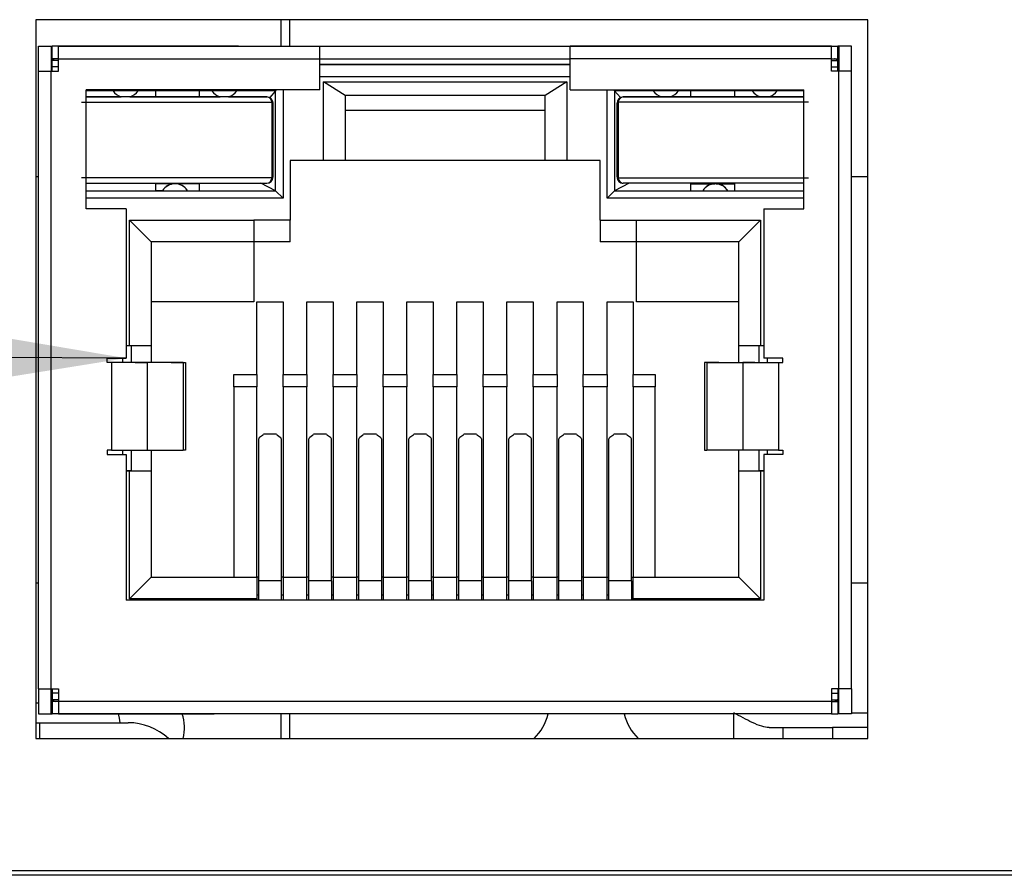
# Model space of a CAD drawing. Units: inches. Extents: x 0.4 to 16.6, y 0.2 to 10.8.
# Drawn here: x 3.4 to 3.7, y 1.9 to 2.1 of the extents above; entities that cross this region are included whole.
import ezdxf

# ---------------------------------------------------------------- set-up
doc = ezdxf.new("R2010")
doc.units = ezdxf.units.IN
doc.header["$MEASUREMENT"] = 0
doc.dimstyles.new('SLDDIMSTYLE1', dxfattribs={"dimtxt": 0.18, "dimasz": 0.13, "dimexe": 0, "dimexo": 0.0625, "dimgap": 0, "dimtad": 0, "dimtih": 1, "dimtoh": 1, "dimdec": 0, "dimrnd": 1e-09, "dimzin": 0, "dimdsep": 46, "dimtxsty": 'Standard', "dimsah": 1, "dimcen": 0.09, "dimadec": 0, "dimazin": 0, "dimtfac": 0.13, "dimtdec": 0, "dimtofl": 0, "dimtmove": 0, "dimatfit": 3, "dimfxl": 0, "dimfrac": 2, "dimtolj": 1, "dimtzin": 0, "dimarcsym": 0})

msp = doc.modelspace()

# ---------------------------------------------------------------- linework, layer by layer
at = {"color": 7, "linetype": 'Continuous', "lineweight": 25}
for p, q in [((3.621210039691304, 2.141899217538372), (3.399425262788416, 2.141899217538372)), ((3.399425262788416, 2.141899217538372), (3.399425262788416, 1.950298167669606)), ((3.46485496088739, 2.134838863343446), (3.46485496088739, 2.141899217538361)), ((3.467124748148833, 2.134838863343446), (3.467124748148833, 2.141899217538361)), ((3.621210039691304, 1.950298167669606), (3.621210039691304, 2.141899217538372)), ((3.400182089513753, 2.134838846181589), (3.403515422847087, 2.134838846181585)), ((3.400182089513756, 2.128172179514923), (3.400182089513753, 2.134838846181589)), ((3.403515422847087, 2.134838853963902), (3.40384875618042, 2.134838853992794)), ((3.403515422847087, 2.134838846181585), (3.403515422847089, 2.128172179514919)), ((3.450555988219917, 2.134838857425536), (3.40384875618042, 2.134838853377263)), ((3.405539759241425, 2.134838846181585), (3.40384875618042, 2.134838846181585)), ((3.40384875618042, 2.131505512848252), (3.40384875618042, 2.134838846181585)), ((3.448515422847086, 2.134838863343457), (3.405539759241425, 2.134838863343453)), ((3.405539759241424, 2.131505512379869), (3.405539759241425, 2.134838846004612)), ((3.405539759241425, 2.134838846004612), (3.475182089513754, 2.134838846004617)), ((3.416848756180419, 2.134838859992252), (3.440947064040633, 2.134838859992256)), ((3.453515422847087, 2.134838858046365), (3.450555988219917, 2.134838857425536)), ((3.453515422847087, 2.134838863343457), (3.563515422847087, 2.134838863343458)), ((3.475182089513755, 2.131505512379874), (3.475182089513754, 2.134838846004617)), ((3.475182089513754, 2.134838846033756), (3.54184875618042, 2.134838846033756)), ((3.541848756180422, 2.131505512379875), (3.54184875618042, 2.134838846004617)), ((3.611491086452749, 2.134838846004618), (3.54184875618042, 2.134838846004617)), ((3.563515422847087, 2.134838858046366), (3.566474857474257, 2.134838857425541)), ((3.566474857474257, 2.134838857425541), (3.613182089513754, 2.134838853377269)), ((3.568515422847088, 2.134838863343458), (3.611491086452753, 2.134838863343458)), ((3.600182089513755, 2.134838858243797), (3.576083781653541, 2.1348388582438)), ((3.611491086452751, 2.131505512379876), (3.611491086452749, 2.134838846004618)), ((3.611491086452749, 2.134838846181587), (3.613182089513754, 2.134838846181587)), ((3.613515422847088, 2.134838853963904), (3.613182089513753, 2.134838853992795)), ((3.613182089513756, 2.131505512848253), (3.613182089513754, 2.134838846181587)), ((3.61684875618042, 2.134838846181587), (3.613515422847087, 2.134838846181587)), ((3.613515422847087, 2.134838846181587), (3.613515422847088, 2.128172179514921)), ((3.616848756180422, 2.128172179514924), (3.61684875618042, 2.134838846181587)), ((3.403515422847085, 2.131505520630569), (3.40384875618042, 2.13150552065946)), ((3.40384875618042, 2.13150552004393), (3.403848756180422, 2.130947993969069)), ((3.405539759241424, 2.131505512848252), (3.40384875618042, 2.131505512848252)), ((3.403848756180422, 2.130947993969069), (3.403929558766508, 2.131055454680837)), ((3.403848756180422, 2.129300935017676), (3.403848756180422, 2.130947993969069)), ((3.405539759241425, 2.131055454820399), (3.403929558766508, 2.131055454680837)), ((3.405539759241424, 2.13150552003613), (3.404731583629429, 2.131505519966083)), ((3.405539759241424, 2.131505512379869), (3.475182089513755, 2.131505512379874)), ((3.405539759241426, 2.128172179046535), (3.405539759241424, 2.131505512379869)), ((3.475182089513755, 2.131505512700422), (3.541848756180422, 2.131505512700425)), ((3.475182089513755, 2.123172179046539), (3.475182089513755, 2.131505512379874)), ((3.611491086452751, 2.131505512379876), (3.541848756180422, 2.131505512379875)), ((3.541848756180422, 2.12317217904654), (3.541848756180422, 2.131505512379875)), ((3.611491086452752, 2.131505520036131), (3.612299262064742, 2.131505519966085)), ((3.611491086452751, 2.131505512848253), (3.613182089513756, 2.131505512848253)), ((3.611491086452751, 2.12817217904654), (3.611491086452751, 2.131505512379876)), ((3.611491086452752, 2.131055454820404), (3.613101286927667, 2.131055454680843)), ((3.613182089513752, 2.130947993969075), (3.613101286927667, 2.131055454680843)), ((3.613515422847086, 2.13150552063057), (3.613182089513752, 2.131505520659461)), ((3.613182089513752, 2.131505520043936), (3.613182089513752, 2.130947993969075)), ((3.613182089513756, 2.129300935017682), (3.613182089513752, 2.130947993969075)), ((3.403848756180422, 2.128172179337945), (3.403848756180422, 2.129300935017676)), ((3.405539759241426, 2.129300935164241), (3.403848756180422, 2.129300935017676)), ((3.541848756180424, 2.129996343512711), (3.475182089513757, 2.12999634351271)), ((3.475182089513755, 2.129996328126312), (3.484875002899582, 2.129996328126312)), ((3.475182089513755, 2.129996326610983), (3.541848756180422, 2.129996326610985)), ((3.541848756180423, 2.129996331856348), (3.532208336232916, 2.12999633185635)), ((3.611491086452752, 2.129300935164247), (3.613182089513756, 2.129300935017682)), ((3.613182089513756, 2.128172179337951), (3.613182089513756, 2.129300935017682)), ((3.400182089513756, 2.12817217933795), (3.403515422847089, 2.128172179046535)), ((3.400182089513756, 2.12817217933795), (3.403515422847089, 2.128172179337946)), ((3.400182089513755, 1.963505512671283), (3.400182089513756, 2.12817217933795)), ((3.403515422847089, 1.96350551237987), (3.403515422847089, 2.128172179046535)), ((3.403515422847089, 2.128172179046535), (3.405539759241426, 2.128172179046535)), ((3.541848756180422, 2.126662992986244), (3.475182089513755, 2.126662992986244)), ((3.613515422847089, 2.12817217904654), (3.611491086452751, 2.12817217904654)), ((3.613515422847088, 1.963505512379876), (3.613515422847089, 2.12817217904654)), ((3.616848756180422, 2.128172179337951), (3.613515422847089, 2.12817217904654)), ((3.616848756180422, 2.128172179337951), (3.613515422847089, 2.128172179337951)), ((3.616848756180422, 1.963505512671285), (3.616848756180422, 2.128172179337951)), ((3.475182089513755, 2.123172179046539), (3.412842989167734, 2.123172179046539)), ((3.412842989167733, 2.091505512379872), (3.412842989167734, 2.123172179046539)), ((3.463569572046251, 2.123172179046539), (3.463375002899582, 2.122977609916879)), ((3.465375002899582, 2.123172179337948), (3.465375002899581, 2.094310943075369)), ((3.476101500207686, 2.125302695328904), (3.540981838924812, 2.125302695328904)), ((3.476101500207684, 2.104329659652906), (3.476101500207686, 2.125302695328904)), ((3.481875002899582, 2.121662993860471), (3.476101500207686, 2.125302695328904)), ((3.540981838924812, 2.125302695328904), (3.535208336232916, 2.121662993860471)), ((3.540981838924812, 2.125302695328904), (3.54098183892481, 2.104329659652906)), ((3.541848756180422, 2.12317217904654), (3.604187856526444, 2.123172179046541)), ((3.551708336232914, 2.094310943075369), (3.551708336232916, 2.123172179337949)), ((3.553513767086246, 2.12317217904654), (3.553708336232916, 2.12297760991688)), ((3.604187856526443, 2.091505512379874), (3.604187856526444, 2.123172179046541)), ((3.463375002899582, 2.122977609916879), (3.412842989167734, 2.122977609916878)), ((3.413041669566249, 2.121310949952623), (3.412842989167733, 2.121299065409689)), ((3.413041669566249, 2.121310943396554), (3.412842989167732, 2.121299058853618)), ((3.413041669566249, 2.121310943396554), (3.412842989167733, 2.121293729234914)), ((3.413041669566249, 2.121310949952623), (3.422240155426184, 2.121310949952624)), ((3.424509850372981, 2.121310949952624), (3.448573488759517, 2.121310949952624)), ((3.431375002899582, 2.122977616764997), (3.431375002899582, 2.121310949952624)), ((3.44304166956625, 2.121310949952624), (3.44304166956625, 2.122977616764997)), ((3.450843183706314, 2.121310949952619), (3.461041669566249, 2.121310949952624)), ((3.463375002899582, 2.122977616764993), (3.4618096897441, 2.12112344615197)), ((3.463375002899581, 2.096310943250216), (3.463375002899582, 2.122977609916879)), ((3.535208336232916, 2.121662993860471), (3.481875002899582, 2.121662993860471)), ((3.481875002899582, 2.121662993860471), (3.481875002899581, 2.104329660527136)), ((3.535208336232914, 2.104329660527136), (3.535208336232916, 2.121662993860471)), ((3.555273649388398, 2.121123446151971), (3.553708336232916, 2.122977616764993)), ((3.553708336232916, 2.12297760991688), (3.553708336232914, 2.096310943250217)), ((3.604187856526444, 2.12297760991688), (3.553708336232916, 2.12297760991688)), ((3.566240155426184, 2.121310949952625), (3.556041669566249, 2.121310949952624)), ((3.592573488759517, 2.121310949952621), (3.568509850372981, 2.121310949952625)), ((3.574041669566249, 2.121310949952624), (3.574041669566249, 2.122977616764998)), ((3.585708336232916, 2.122977616764998), (3.585708336232916, 2.121310949952622)), ((3.604041669566249, 2.121310949952625), (3.594843183706314, 2.121310949952625)), ((3.604041669566249, 2.121310949952625), (3.604187856526443, 2.121304526385762)), ((3.604041669566249, 2.121310943396555), (3.604187856526442, 2.121304519829692)), ((3.604041669566249, 2.121310943396555), (3.604187856526443, 2.121301646080006)), ((3.535208336232916, 2.117662999128698), (3.481875002899582, 2.117662999128697)), ((3.476101500207684, 2.104329659652906), (3.467208336232914, 2.104329659652906)), ((3.467208336232914, 2.104329659652906), (3.467208336232914, 2.088436495678138)), ((3.481875002899581, 2.104329660527136), (3.476101500207684, 2.104329659652906)), ((3.535208336232914, 2.104329672329207), (3.481875002899581, 2.104329672329206)), ((3.54098183892481, 2.104329659652906), (3.535208336232914, 2.104329660527136)), ((3.549875002899581, 2.104329659652906), (3.54098183892481, 2.104329659652906)), ((3.549875002899581, 2.088436495678139), (3.549875002899581, 2.104329659652906)), ((3.400182089513754, 2.099996332002054), (3.399425262788417, 2.099996332002054)), ((3.621210039691304, 2.099996333459099), (3.616848756180422, 2.099996333459099)), ((3.412842989167732, 2.098328157534988), (3.413041669566247, 2.098310943396552)), ((3.412842989167733, 2.098322827939486), (3.413041669566247, 2.098310943396552)), ((3.43365069866488, 2.098163000220818), (3.431375002899581, 2.098163002367791)), ((3.431375002899581, 2.098163000009201), (3.431375002899581, 2.096310950098331)), ((3.436305989692761, 2.098163000009201), (3.431375002899581, 2.098163000009201)), ((3.436305989692761, 2.098163000009201), (3.43365069866488, 2.098163000220818)), ((3.443041669566247, 2.098163000009201), (3.436652521710481, 2.098163000009201)), ((3.439316786573322, 2.098163000232436), (3.436652521710481, 2.098163000009201)), ((3.440561441069236, 2.098163002794443), (3.439316786573322, 2.098163000232436)), ((3.443041669566247, 2.098163002794443), (3.440561441069236, 2.098163002794443)), ((3.443041669566247, 2.096310950098331), (3.443041669566247, 2.098163000009201)), ((3.463375002899581, 2.096310950098327), (3.459456357649097, 2.09831094326335)), ((3.557626981483399, 2.098310943263351), (3.553708336232914, 2.096310950098327)), ((3.576521898063258, 2.098163002794444), (3.574041669566248, 2.098163002794444)), ((3.574041669566248, 2.096310950098331), (3.574041669566248, 2.098163000009202)), ((3.574041669566248, 2.098163000009202), (3.580430817422014, 2.098163000009202)), ((3.577766552559173, 2.098163000232437), (3.576521898063258, 2.098163002794444)), ((3.577766552559173, 2.098163000232437), (3.580430817422014, 2.098163000009202)), ((3.580777349439734, 2.098163000009202), (3.585708336232914, 2.098163000009202)), ((3.580777349439734, 2.098163000009202), (3.583432640467614, 2.098163000220819)), ((3.583432640467614, 2.098163000220819), (3.585708336232914, 2.098163002367797)), ((3.585708336232914, 2.098163000009202), (3.585708336232914, 2.096310950098331)), ((3.604187856526442, 2.09832024069603), (3.604041669566247, 2.098310943396553)), ((3.604187856526443, 2.098317366963416), (3.604041669566247, 2.098310943396553)), ((3.412842989167733, 2.096310950098327), (3.431375002899581, 2.096310950098331)), ((3.412842989167733, 2.096310943250215), (3.463375002899581, 2.096310943250216)), ((3.465375002899581, 2.094310943075369), (3.412842989167733, 2.094310943075369)), ((3.433208336232914, 2.096310950098331), (3.431375002899581, 2.096310950098331)), ((3.439708336243994, 2.096310950098331), (3.443041669566247, 2.096310950098331)), ((3.443041669566247, 2.096310950098331), (3.463375002899581, 2.096310950098327)), ((3.463375002899581, 2.096310943250216), (3.465375002899581, 2.094310943075369)), ((3.553708336232914, 2.096310943250217), (3.551708336232914, 2.094310943075369)), ((3.604187856526442, 2.09431094307537), (3.551708336232914, 2.094310943075369)), ((3.553708336232914, 2.096310950098327), (3.574041669566248, 2.096310950098331)), ((3.553708336232914, 2.096310943250217), (3.604187856526443, 2.096310943250217)), ((3.574041669566248, 2.096310950098331), (3.577208336232914, 2.096310950098331)), ((3.583654958761934, 2.096310950098331), (3.585708336232914, 2.096310950098331)), ((3.585708336232914, 2.096310950098331), (3.604187856526443, 2.096310950098332)), ((3.423515422847088, 2.091505512379872), (3.412842989167733, 2.091505512379872)), ((3.423515422847088, 2.091505512379872), (3.423515422847088, 2.051672179046541)), ((3.593515422847087, 2.091505512379874), (3.604187856526443, 2.091505512379874)), ((3.593515422847087, 2.091505512379874), (3.593515422847088, 2.051672179046538)), ((3.424434833541018, 2.088436495678137), (3.457541669566248, 2.088436495678138)), ((3.424434833541019, 2.054996326319573), (3.424434833541018, 2.088436495678137)), ((3.430208336232916, 2.082662993860469), (3.424434833541018, 2.088436495678137)), ((3.467208336232914, 2.088436495678138), (3.457541669566248, 2.088436495678138)), ((3.457541669566248, 2.088436495678138), (3.45754166956625, 2.082662993860469)), ((3.467208336232916, 2.082663002602743), (3.467208336232914, 2.088436505294639)), ((3.549875002899581, 2.088436505294635), (3.549875002899583, 2.082663002602743)), ((3.549875002899581, 2.088436495678139), (3.559541669566248, 2.088436495678139)), ((3.559541669566248, 2.088436495678139), (3.592648505591477, 2.088436495678139)), ((3.559541669566249, 2.08266299386047), (3.559541669566248, 2.088436495678139)), ((3.592648505591477, 2.088436495678139), (3.586875002899582, 2.08266299386047)), ((3.592648505591477, 2.088436495678139), (3.592648505591477, 2.054996326319574)), ((3.430208336232916, 2.082662993860469), (3.430208336232914, 2.054996327193802)), ((3.45754166956625, 2.082662993860469), (3.430208336232916, 2.082662993860469)), ((3.467208336232916, 2.082663002602743), (3.45754166956625, 2.082663002602743)), ((3.45754166956625, 2.082663002602743), (3.45754166956625, 2.066663002602743)), ((3.559541669566249, 2.082663002602743), (3.549875002899583, 2.082663002602743)), ((3.559541669566249, 2.066663002602743), (3.559541669566249, 2.082663002602743)), ((3.586875002899582, 2.08266299386047), (3.559541669566249, 2.08266299386047)), ((3.586875002899581, 2.054996327193807), (3.586875002899582, 2.08266299386047)), ((3.45754166956625, 2.066663002602743), (3.430208336232916, 2.066663002602742)), ((3.458375002899583, 2.066663005662534), (3.465375002899583, 2.066663005662538)), ((3.458375002899581, 2.047329672329205), (3.458375002899583, 2.066663005662534)), ((3.465375002899583, 2.066663005662538), (3.465375002899581, 2.047329672329205)), ((3.471708336232916, 2.066663005662538), (3.478708336232916, 2.066663005662538)), ((3.471708336232914, 2.047329672329205), (3.471708336232916, 2.066663005662538)), ((3.478708336232916, 2.066663005662538), (3.478708336232915, 2.047329672329205)), ((3.48504166956625, 2.066663005662538), (3.49204166956625, 2.066663005662538)), ((3.485041669566248, 2.047329672329205), (3.48504166956625, 2.066663005662538)), ((3.49204166956625, 2.066663005662538), (3.492041669566248, 2.047329672329205)), ((3.498375002899583, 2.066663005662534), (3.505375002899583, 2.066663005662534)), ((3.498375002899581, 2.047329672329205), (3.498375002899583, 2.066663005662534)), ((3.505375002899583, 2.066663005662534), (3.505375002899581, 2.047329672329205)), ((3.511708336232916, 2.066663005662539), (3.518708336232916, 2.066663005662539)), ((3.511708336232914, 2.047329672329205), (3.511708336232916, 2.066663005662539)), ((3.518708336232916, 2.066663005662539), (3.518708336232915, 2.047329672329206)), ((3.525041669566249, 2.066663005662539), (3.53204166956625, 2.066663005662539)), ((3.525041669566248, 2.047329672329206), (3.525041669566249, 2.066663005662539)), ((3.53204166956625, 2.066663005662539), (3.532041669566248, 2.047329672329206)), ((3.538375002899583, 2.066663005662539), (3.545375002899583, 2.066663005662535)), ((3.538375002899581, 2.047329672329206), (3.538375002899583, 2.066663005662539)), ((3.545375002899583, 2.066663005662535), (3.545375002899581, 2.047329672329206)), ((3.551708336232916, 2.066663005662535), (3.558708336232916, 2.066663005662539)), ((3.551708336232915, 2.047329672329206), (3.551708336232916, 2.066663005662535)), ((3.558708336232916, 2.066663005662539), (3.558708336232915, 2.047329672329206)), ((3.586875002899583, 2.066663002602743), (3.559541669566249, 2.066663002602743)), ((3.424434833541019, 2.054996326319573), (3.423515422847088, 2.054996326319573)), ((3.430208336232914, 2.054996327193802), (3.424434833541019, 2.054996326319573)), ((3.424875002899581, 2.054996327022125), (3.424875002899583, 2.050505512901824)), ((3.430208336232914, 2.054996335644666), (3.430208336232914, 2.050505517388104)), ((3.586875002899581, 2.050505517384793), (3.586875002899581, 2.054996335644672)), ((3.592648505591477, 2.054996326319574), (3.586875002899581, 2.054996327193807)), ((3.592208336232915, 2.050505512895762), (3.592208336232915, 2.054996327022127)), ((3.593515422847088, 2.054996326319574), (3.592648505591477, 2.054996326319574)), ((3.418449668964687, 2.051672179046537), (3.423515422847088, 2.051672179046541)), ((3.418449668964687, 2.05050551237987), (3.418449668964687, 2.051672179046537)), ((3.419616335631354, 2.050505512379874), (3.418449668964687, 2.05050551237987)), ((3.429099555697956, 2.050505512997967), (3.419616335631354, 2.050505512379874)), ((3.425904943102576, 2.050505513081159), (3.419616335631354, 2.050505512671279)), ((3.419616335631354, 2.050505512379874), (3.419616335631356, 2.027172179046539)), ((3.422681736710667, 2.050505512737725), (3.422681736710667, 2.05167217904654)), ((3.435529900264269, 2.050505515905923), (3.425904943102576, 2.050505513081159)), ((3.425904943102576, 2.050505513081159), (3.429099555697956, 2.050505512997967)), ((3.43872451285965, 2.050505515822735), (3.429099555697956, 2.050505512997967)), ((3.429099555697956, 2.050505512997967), (3.429099555697958, 2.027172179664631)), ((3.435529900264269, 2.050505515905923), (3.43872451285965, 2.050505515822735)), ((3.43872451285965, 2.050505515822735), (3.438724512859656, 2.027172182489399)), ((3.43872451285965, 2.050505515822735), (3.439348756180421, 2.0505055161971)), ((3.439348756180421, 2.0505055161971), (3.439348756180423, 2.027172182863764)), ((3.577682089513754, 2.050505516197101), (3.577682089513754, 2.027172182863766)), ((3.578306332834526, 2.050505515822735), (3.577682089513754, 2.050505516197097)), ((3.578306332834526, 2.050505515822735), (3.578306332834523, 2.0271721824894)), ((3.578306332834526, 2.050505515822735), (3.587931289996219, 2.050505512997968)), ((3.581500945429907, 2.050505515905924), (3.578306332834526, 2.050505515822735)), ((3.581500945429907, 2.050505515905924), (3.5911259025916, 2.050505513081156)), ((3.587931289996219, 2.050505512997968), (3.587931289996221, 2.027172179664633)), ((3.587931289996219, 2.050505512997968), (3.597414510062821, 2.050505512379872)), ((3.5911259025916, 2.050505513081156), (3.587931289996219, 2.050505512997968)), ((3.5911259025916, 2.050505513081156), (3.597414510062821, 2.050505512671281)), ((3.598581176729488, 2.051672179046538), (3.593515422847088, 2.051672179046538)), ((3.59440160242183, 2.051672179046538), (3.594401602421831, 2.050505512735328)), ((3.597414510062821, 2.050505512379872), (3.597414510062824, 2.02717217904654)), ((3.597414510062821, 2.050505512379872), (3.598581176729488, 2.050505512379872)), ((3.598581176729488, 2.050505512379872), (3.598581176729488, 2.051672179046538)), ((3.452213683826497, 2.047329671163568), (3.458375002899581, 2.047329671163569)), ((3.452213683826497, 2.043996337538824), (3.452213683826497, 2.047329671163568)), ((3.458375002899581, 2.047329671163569), (3.458375002899581, 2.043996337538824)), ((3.465375002899581, 2.047329671163569), (3.471708336232914, 2.047329671163569)), ((3.465375002899581, 2.043996337538824), (3.465375002899581, 2.047329671163569)), ((3.471708336232914, 2.047329671163569), (3.471708336232914, 2.043996337538824)), ((3.478708336232915, 2.047329671163569), (3.485041669566248, 2.047329671163573)), ((3.478708336232915, 2.043996337538825), (3.478708336232915, 2.047329671163569)), ((3.485041669566248, 2.047329671163573), (3.485041669566248, 2.043996337538828)), ((3.492041669566248, 2.047329671163573), (3.498375002899581, 2.047329671163569)), ((3.492041669566248, 2.043996337538828), (3.492041669566248, 2.047329671163573)), ((3.498375002899581, 2.047329671163569), (3.498375002899581, 2.043996337538824)), ((3.505375002899581, 2.047329671163569), (3.511708336232914, 2.047329671163569)), ((3.505375002899581, 2.043996337538824), (3.505375002899581, 2.047329671163569)), ((3.511708336232914, 2.047329671163569), (3.511708336232914, 2.043996337538824)), ((3.518708336232915, 2.047329671163569), (3.525041669566248, 2.047329671163569)), ((3.518708336232915, 2.043996337538824), (3.518708336232915, 2.047329671163569)), ((3.525041669566248, 2.047329671163569), (3.525041669566248, 2.043996337538824)), ((3.532041669566248, 2.047329671163573), (3.538375002899581, 2.047329671163573)), ((3.532041669566248, 2.043996337538828), (3.532041669566248, 2.047329671163573)), ((3.538375002899581, 2.047329671163573), (3.538375002899581, 2.043996337538829)), ((3.545375002899581, 2.047329671163569), (3.551708336232915, 2.04732967116357)), ((3.545375002899581, 2.043996337538824), (3.545375002899581, 2.047329671163569)), ((3.551708336232915, 2.04732967116357), (3.551708336232915, 2.043996337538824)), ((3.558708336232915, 2.04732967116357), (3.564547017159831, 2.04732967116357)), ((3.558708336232915, 2.043996337538824), (3.558708336232915, 2.04732967116357)), ((3.564547017159831, 2.04732967116357), (3.564547017159831, 2.043996337538824)), ((3.458375002899581, 2.043996337538824), (3.452213683826497, 2.043996337538824)), ((3.452213683826497, 2.043996337538824), (3.452213683826498, 1.993329670872156)), ((3.458375002899582, 1.993329670872159), (3.458375002899581, 2.043996337538824)), ((3.471708336232914, 2.043996337538824), (3.465375002899581, 2.043996337538824)), ((3.465375002899581, 2.043996337538824), (3.465375002899581, 1.993329670872159)), ((3.471708336232914, 1.99332967087216), (3.471708336232914, 2.043996337538824)), ((3.485041669566248, 2.043996337538828), (3.478708336232915, 2.043996337538825)), ((3.478708336232915, 2.043996337538825), (3.478708336232915, 1.99332967087216)), ((3.485041669566249, 1.99332967087216), (3.485041669566248, 2.043996337538828)), ((3.498375002899581, 2.043996337538824), (3.492041669566248, 2.043996337538828)), ((3.492041669566248, 2.043996337538828), (3.492041669566248, 1.99332967087216)), ((3.498375002899581, 1.993329670872156), (3.498375002899581, 2.043996337538824)), ((3.511708336232914, 2.043996337538824), (3.505375002899581, 2.043996337538824)), ((3.505375002899581, 2.043996337538824), (3.505375002899581, 1.99332967087216)), ((3.511708336232915, 1.99332967087216), (3.511708336232914, 2.043996337538824)), ((3.525041669566248, 2.043996337538824), (3.518708336232915, 2.043996337538824)), ((3.518708336232915, 2.043996337538824), (3.518708336232915, 1.99332967087216)), ((3.525041669566248, 1.99332967087216), (3.525041669566248, 2.043996337538824)), ((3.538375002899581, 2.043996337538829), (3.532041669566248, 2.043996337538828)), ((3.532041669566248, 2.043996337538828), (3.532041669566248, 1.99332967087216)), ((3.538375002899581, 1.99332967087216), (3.538375002899581, 2.043996337538829)), ((3.551708336232915, 2.043996337538824), (3.545375002899581, 2.043996337538824)), ((3.545375002899581, 2.043996337538824), (3.545375002899582, 1.993329670872156)), ((3.551708336232915, 1.99332967087216), (3.551708336232915, 2.043996337538824)), ((3.564547017159831, 2.043996337538824), (3.558708336232915, 2.043996337538824)), ((3.558708336232915, 2.043996337538824), (3.558708336232915, 1.99332967087216)), ((3.564547017159831, 1.99332967087216), (3.564547017159831, 2.043996337538824)), ((3.463581039644988, 2.031451443336552), (3.460168966154178, 2.031451443336552)), ((3.476914363600515, 2.031451443336552), (3.473502308865318, 2.031451443336552)), ((3.490247706311655, 2.031451443336552), (3.486835632820845, 2.031451443336552)), ((3.503581030267182, 2.031451443336552), (3.500168975531984, 2.031451443336552)), ((3.516914372978321, 2.031451443336552), (3.513502299487512, 2.031451443336552)), ((3.530247696933849, 2.031451443336552), (3.526835642198651, 2.031451443336552)), ((3.543581039644988, 2.031451443336552), (3.540168966154178, 2.031451443336556)), ((3.556914363600515, 2.031451443336552), (3.553502308865318, 2.031451443336552)), ((3.458856630196169, 1.992292712154057), (3.458856630196173, 2.030151109161062)), ((3.45990523663407, 2.031066865374976), (3.45912035971628, 2.030535687122638)), ((3.464629646082884, 2.03053568712264), (3.463844769165095, 2.031066865374976)), ((3.464893375602992, 2.030151109161062), (3.464893375602989, 1.992292712154057)), ((3.472189954151701, 1.992292712154057), (3.472189954151705, 2.030151109161063)), ((3.473238560589602, 2.031066865374976), (3.472453683671813, 2.03053568712264)), ((3.477962970038413, 2.030535687122639), (3.477178093120624, 2.031066865374976)), ((3.478226699558517, 1.992292712154057), (3.478226699558521, 2.030151109161062)), ((3.485523296862835, 1.992292712154062), (3.485523296862839, 2.030151109161062)), ((3.486571903300737, 2.031066865374976), (3.485787026382947, 2.030535687122639)), ((3.49129631274955, 2.030535687122644), (3.490511435831761, 2.031066865374976)), ((3.491560042269659, 2.030151109161067), (3.491560042269656, 1.992292712154062)), ((3.498856620818367, 1.992292712154057), (3.498856620818371, 2.030151109161064)), ((3.499905227256269, 2.031066865374977), (3.49912035033848, 2.03053568712264)), ((3.50462963670508, 2.030535687122639), (3.50384475978729, 2.031066865374976)), ((3.504893366225184, 1.992292712154057), (3.504893366225188, 2.030151109161062)), ((3.512189963529502, 1.992292712154057), (3.512189963529506, 2.030151109161062)), ((3.513238569967403, 2.031066865374976), (3.512453693049613, 2.030535687122639)), ((3.517962979416216, 2.03053568712264), (3.517178102498428, 2.031066865374977)), ((3.518226708936325, 2.030151109161063), (3.518226708936322, 1.992292712154057)), ((3.525523287485034, 1.992292712154058), (3.525523287485038, 2.030151109161064)), ((3.526571893922934, 2.031066865374977), (3.525787017005146, 2.03053568712264)), ((3.531296303371747, 2.030535687122639), (3.530511426453957, 2.031066865374976)), ((3.531560032891851, 1.992292712154062), (3.531560032891854, 2.030151109161063)), ((3.538856630196169, 1.992292712154062), (3.538856630196172, 2.030151109161067)), ((3.53990523663407, 2.031066865374977), (3.53912035971628, 2.030535687122643)), ((3.544629646082883, 2.030535687122641), (3.543844769165095, 2.031066865374977)), ((3.544893375602992, 2.030151109161063), (3.544893375602988, 1.992292712154058)), ((3.5521899541517, 1.992292712154058), (3.552189954151705, 2.030151109161064)), ((3.553238560589601, 2.031066865374977), (3.552453683671813, 2.030535687122641)), ((3.557962970038413, 2.03053568712264), (3.557178093120624, 2.031066865374977)), ((3.558226699558518, 1.992292712154058), (3.558226699558521, 2.030151109161063)), ((3.419616335631356, 2.027172179046539), (3.418449668964689, 2.027172179046539)), ((3.418449668964689, 2.027172179046539), (3.418449668964689, 2.026005512379872)), ((3.418449668964689, 2.026005512379872), (3.42351542284709, 2.026005512379872)), ((3.419616335631356, 2.027172179046539), (3.429099555697958, 2.027172179664631)), ((3.422681736710668, 2.026005512671282), (3.422681736710667, 2.027172179089096)), ((3.42351542284709, 2.026005512379872), (3.42351542284709, 1.987172179046539)), ((3.424875002899583, 2.027172179178812), (3.424875002899583, 2.021662993688788)), ((3.429099555697958, 2.027172179664631), (3.438724512859656, 2.027172182489399)), ((3.430208336232916, 2.027172183896455), (3.430208336232917, 2.021663002311335)), ((3.439348756180423, 2.027172182863764), (3.438724512859656, 2.027172182489399)), ((3.577682089513757, 2.027172182863762), (3.578306332834523, 2.0271721824894)), ((3.587931289996221, 2.027172179664633), (3.578306332834523, 2.0271721824894)), ((3.586875002899583, 2.021663002311336), (3.586875002899583, 2.027172183902809)), ((3.597414510062824, 2.02717217904654), (3.587931289996221, 2.027172179664633)), ((3.592208336232917, 2.02166299368879), (3.592208336232915, 2.02717217917595)), ((3.59351542284709, 2.02600551237987), (3.59351542284709, 1.98717217904654)), ((3.59858117672949, 2.026005512379874), (3.59351542284709, 2.02600551237987)), ((3.594401602421831, 2.027172179087612), (3.594401602421831, 2.026005512671279)), ((3.597414510062824, 2.02717217904654), (3.59858117672949, 2.02717217904654)), ((3.59858117672949, 2.02717217904654), (3.59858117672949, 2.026005512379874)), ((3.424875002899583, 2.021662993688788), (3.423515422847088, 2.021662993453957)), ((3.42351542284709, 2.021662992986242), (3.42443483354102, 2.021662992986242)), ((3.42443483354102, 2.021662992986242), (3.430208336232917, 2.021662993860471)), ((3.424434833541021, 1.987556156961012), (3.42443483354102, 2.021662992986242)), ((3.424875002899583, 2.021663002311335), (3.430208336232917, 2.021663002311335)), ((3.430208336232917, 2.021662993860471), (3.430208336232914, 1.993329660527136)), ((3.586875002899583, 2.021663002311336), (3.592208336232917, 2.021663002311332)), ((3.586875002899581, 1.993329660527137), (3.586875002899583, 2.021662993860472)), ((3.586875002899583, 2.021662993860472), (3.592648505591479, 2.021662992986239)), ((3.593515422847088, 2.021662993457401), (3.592208336232917, 2.02166299368879)), ((3.592648505591479, 2.021662992986239), (3.592648505591479, 1.987556156961014)), ((3.592648505591479, 2.021662992986239), (3.59351542284709, 2.021662992986239)), ((3.430208336232914, 1.993329660527136), (3.424434833541021, 1.987556156961012)), ((3.430208336232914, 1.993329672329207), (3.452213683826498, 1.993329672329203)), ((3.430208336232914, 1.993329660527136), (3.458375002899582, 1.993329660527136)), ((3.452213683826498, 1.993329670872156), (3.458375002899582, 1.993329670872159)), ((3.458856630196169, 1.993329666938136), (3.458375002899582, 1.993329666938136)), ((3.458375002899582, 1.993329660527136), (3.458375002899583, 1.987556156961013)), ((3.464893375602989, 1.992292712154057), (3.458856630196169, 1.992292712154057)), ((3.458856630196173, 1.987172179337952), (3.458856630196169, 1.992292712154057)), ((3.465375002899581, 1.993329666938136), (3.464893375602989, 1.993329666938137)), ((3.464893375602989, 1.992292712154057), (3.464893375602992, 1.987172179337952)), ((3.465375002899581, 1.993329662275589), (3.471708336232914, 1.993329662275592)), ((3.465375002899581, 1.993329662275589), (3.465375002899582, 1.987172179337949)), ((3.472189954151701, 1.993329666938137), (3.471708336232914, 1.993329666938136)), ((3.471708336232916, 1.987172179337949), (3.471708336232914, 1.993329662275592)), ((3.478226699558517, 1.992292712154057), (3.472189954151701, 1.992292712154057)), ((3.472189954151705, 1.987172179337952), (3.472189954151701, 1.992292712154057)), ((3.478708336232915, 1.993329666938138), (3.478226699558517, 1.993329666938138)), ((3.478226699558517, 1.992292712154057), (3.478226699558522, 1.987172179337952)), ((3.478708336232915, 1.993329662275593), (3.485041669566249, 1.993329662275593)), ((3.478708336232915, 1.993329662275593), (3.478708336232916, 1.987172179337949)), ((3.485523296862835, 1.993329666938141), (3.485041669566249, 1.993329666938141)), ((3.485041669566249, 1.987172179337949), (3.485041669566249, 1.993329662275593)), ((3.491560042269656, 1.992292712154062), (3.485523296862835, 1.992292712154062)), ((3.48552329686284, 1.987172179337952), (3.485523296862835, 1.992292712154062)), ((3.492041669566248, 1.993329666938141), (3.491560042269656, 1.993329666938141)), ((3.491560042269656, 1.992292712154062), (3.491560042269659, 1.987172179337952)), ((3.492041669566248, 1.993329662275593), (3.498375002899581, 1.993329662275589)), ((3.492041669566248, 1.993329662275593), (3.492041669566249, 1.987172179337949)), ((3.498856620818367, 1.993329666938137), (3.498375002899581, 1.993329666938137)), ((3.498375002899583, 1.987172179337949), (3.498375002899581, 1.993329662275589)), ((3.504893366225184, 1.992292712154057), (3.498856620818367, 1.992292712154057)), ((3.498856620818371, 1.987172179337953), (3.498856620818367, 1.992292712154057)), ((3.505375002899581, 1.993329666938137), (3.504893366225184, 1.993329666938137)), ((3.504893366225184, 1.992292712154057), (3.504893366225188, 1.987172179337953)), ((3.505375002899581, 1.993329662275589), (3.511708336232915, 1.993329662275589)), ((3.505375002899581, 1.993329662275589), (3.505375002899583, 1.987172179337949)), ((3.512189963529503, 1.993329666938137), (3.511708336232915, 1.993329666938137)), ((3.511708336232916, 1.987172179337949), (3.511708336232915, 1.993329662275589)), ((3.518226708936322, 1.992292712154057), (3.512189963529502, 1.992292712154057)), ((3.512189963529507, 1.987172179337953), (3.512189963529502, 1.992292712154057)), ((3.518708336232915, 1.993329666938137), (3.518226708936322, 1.993329666938137)), ((3.518226708936322, 1.992292712154057), (3.518226708936326, 1.987172179337953)), ((3.518708336232915, 1.993329662275592), (3.525041669566248, 1.993329662275593)), ((3.518708336232915, 1.993329662275592), (3.518708336232916, 1.98717217933795)), ((3.525523287485034, 1.993329666938137), (3.525041669566248, 1.993329666938137)), ((3.525041669566249, 1.987172179337949), (3.525041669566248, 1.993329662275593)), ((3.531560032891851, 1.992292712154062), (3.525523287485034, 1.992292712154058)), ((3.525523287485038, 1.987172179337953), (3.525523287485034, 1.992292712154058)), ((3.532041669566248, 1.993329666938141), (3.531560032891851, 1.993329666938141)), ((3.531560032891851, 1.992292712154062), (3.531560032891854, 1.987172179337953)), ((3.532041669566248, 1.993329662275593), (3.538375002899581, 1.993329662275594)), ((3.532041669566248, 1.993329662275593), (3.53204166956625, 1.987172179337949)), ((3.538856630196169, 1.993329666938141), (3.538375002899581, 1.993329666938141)), ((3.538375002899583, 1.98717217933795), (3.538375002899581, 1.993329662275594)), ((3.544893375602988, 1.992292712154058), (3.538856630196169, 1.992292712154062)), ((3.538856630196173, 1.987172179337953), (3.538856630196169, 1.992292712154062)), ((3.545375002899582, 1.993329666938137), (3.544893375602988, 1.993329666938137)), ((3.544893375602988, 1.992292712154058), (3.544893375602992, 1.987172179337953)), ((3.545375002899582, 1.99332966227559), (3.551708336232915, 1.99332966227559)), ((3.545375002899582, 1.99332966227559), (3.545375002899582, 1.98717217933795)), ((3.551708336232915, 1.99332967407766), (3.552189954151701, 1.99332967407766)), ((3.551708336232916, 1.98717217933795), (3.551708336232915, 1.99332966227559)), ((3.558226699558518, 1.992292712154058), (3.5521899541517, 1.992292712154058)), ((3.552189954151705, 1.987172179337953), (3.5521899541517, 1.992292712154058)), ((3.558226699558518, 1.99332967407766), (3.558708336232915, 1.99332967407766)), ((3.558226699558518, 1.992292712154058), (3.558226699558521, 1.987172179337953)), ((3.558708336232915, 1.99332967087216), (3.564547017159831, 1.99332967087216)), ((3.558708336232915, 1.993329660527137), (3.586875002899581, 1.993329660527137)), ((3.558708336232917, 1.987556156961013), (3.558708336232915, 1.993329660527137)), ((3.564547017159831, 1.993329672329207), (3.586875002899581, 1.993329672329208)), ((3.586875002899581, 1.993329660527137), (3.592648505591479, 1.987556156961014)), ((3.400182089513753, 1.991662998668723), (3.399425262788416, 1.991662998668723)), ((3.621210039691304, 1.991662998668722), (3.616848756180421, 1.991662998668721)), ((3.59351542284709, 1.98717217904654), (3.42351542284709, 1.987172179046539)), ((3.458375002899583, 1.987172179337949), (3.42351542284709, 1.987172179337949)), ((3.458375002899583, 1.987556156961013), (3.424434833541021, 1.987556156961012)), ((3.458375002899583, 1.988598057761733), (3.458856630196173, 1.988598057761733)), ((3.458375002899583, 1.987556156961013), (3.458375002899583, 1.987172179337949)), ((3.558708336232917, 1.98717217933795), (3.458375002899583, 1.987172179337949)), ((3.464893375602992, 1.988598057761733), (3.465375002899583, 1.988598057761733)), ((3.471708336232917, 1.988598057761733), (3.472189954151705, 1.988598057761733)), ((3.478226699558522, 1.988598057761733), (3.478708336232917, 1.988598057761733)), ((3.48504166956625, 1.988598057761733), (3.48552329686284, 1.988598057761733)), ((3.491560042269659, 1.988598057761737), (3.49204166956625, 1.988598057761737)), ((3.498375002899583, 1.988598057761733), (3.498856620818371, 1.988598057761733)), ((3.504893366225188, 1.988598057761733), (3.505375002899584, 1.988598057761733)), ((3.511708336232917, 1.988598057761733), (3.512189963529507, 1.988598057761733)), ((3.518226708936326, 1.988598057761733), (3.518708336232917, 1.988598057761733)), ((3.52504166956625, 1.988598057761733), (3.525523287485038, 1.988598057761733)), ((3.531560032891854, 1.988598057761733), (3.53204166956625, 1.988598057761733)), ((3.538375002899583, 1.988598057761737), (3.538856630196173, 1.988598057761737)), ((3.544893375602992, 1.988598057761733), (3.545375002899583, 1.988598057761733)), ((3.551708336232917, 1.988598057761733), (3.552189954151705, 1.988598057761733)), ((3.558226699558521, 1.988598057761733), (3.558708336232917, 1.988598057761733)), ((3.592648505591479, 1.987556156961014), (3.558708336232917, 1.987556156961013)), ((3.558708336232917, 1.98717217933795), (3.558708336232917, 1.987556156961013)), ((3.59351542284709, 1.98717217933795), (3.558708336232917, 1.98717217933795)), ((3.400182089513755, 1.963505512671283), (3.403515422847089, 1.96350551237987)), ((3.400182089513755, 1.963505512848259), (3.400182089513755, 1.956838846181592)), ((3.403515422847089, 1.956838846181588), (3.403515422847089, 1.963505512848255)), ((3.403515422847089, 1.96350551237987), (3.405539759241426, 1.96350551237987)), ((3.403848756180422, 1.96350551237987), (3.403848756180422, 1.962376772169945)), ((3.405539759241426, 1.96350551237987), (3.405539759241426, 1.960172179046537)), ((3.613515422847088, 1.963505512379876), (3.611491086452751, 1.963505512379873)), ((3.611491086452751, 1.963505512379873), (3.611491086452751, 1.960172179046543)), ((3.611523042411, 1.963505512379872), (3.611491086452752, 1.963443248653922)), ((3.613182089513755, 1.963505512379875), (3.613182089513755, 1.962376772169951)), ((3.616848756180422, 1.963505512671285), (3.613515422847088, 1.963505512379876)), ((3.613515422847088, 1.956838846181589), (3.613515422847088, 1.963505512848256)), ((3.616848756180422, 1.963505512848256), (3.616848756180422, 1.95683884618159)), ((3.403848756180422, 1.962376772169945), (3.403848756180422, 1.960729712785457)), ((3.405539759241427, 1.96237677231651), (3.403848756180422, 1.962376772169945)), ((3.403848756180422, 1.960729712785457), (3.403929558766507, 1.960622252059439)), ((3.403848756180422, 1.960172186710596), (3.403848756180422, 1.960729712785457)), ((3.405539759241427, 1.960622252199001), (3.403929558766507, 1.960622252059439)), ((3.611491086452752, 1.962376772316515), (3.613182089513755, 1.962376772169951)), ((3.611491086452752, 1.960622252199002), (3.61310128692767, 1.96062225205944)), ((3.613182089513755, 1.960729712785463), (3.61310128692767, 1.96062225205944)), ((3.613182089513755, 1.962376772169951), (3.613182089513755, 1.960729712785463)), ((3.613182089513755, 1.960172186710602), (3.613182089513755, 1.960729712785463)), ((3.400182089513779, 1.959746986567243), (3.399425262788439, 1.959746986567244)), ((3.403515422847089, 1.960172187297235), (3.403848756180421, 1.960172187326126)), ((3.404731583629431, 1.960172186632753), (3.403848756180422, 1.960172186710596)), ((3.405539759241426, 1.960172179514922), (3.403848756180422, 1.960172179514922)), ((3.403848756180422, 1.960172179514922), (3.403848756180422, 1.956838846181588)), ((3.405539759241426, 1.960172186702802), (3.404731583629431, 1.960172186632753)), ((3.611491086452751, 1.960172179046543), (3.405539759241426, 1.960172179046537)), ((3.405539759241426, 1.960172179046537), (3.405539759241426, 1.956838846004613)), ((3.611491086452752, 1.960172186702803), (3.612299262064745, 1.960172186632754)), ((3.611491086452751, 1.960172179514923), (3.613182089513755, 1.960172179514923)), ((3.611491086452751, 1.960172179046543), (3.611491086452751, 1.956838846004615)), ((3.612299262064745, 1.960172186632754), (3.613182089513755, 1.960172186710602)), ((3.613515422847088, 1.96017218729724), (3.613182089513755, 1.960172187326131)), ((3.613182089513755, 1.960172179514923), (3.613182089513755, 1.956838846181589)), ((3.400182089513755, 1.956838846181592), (3.403515422847089, 1.956838846181588)), ((3.403515422847089, 1.956838853963901), (3.403848756180423, 1.956838853992792)), ((3.405539759241426, 1.956838846181588), (3.403848756180422, 1.956838846181588)), ((3.405539759241426, 1.956838854139363), (3.447035705533503, 1.956838857735955)), ((3.611491086452751, 1.956838846004615), (3.405539759241426, 1.956838846004613)), ((3.46485496088739, 1.950298167669595), (3.46485496088739, 1.956838846004602)), ((3.467124748148833, 1.950298167669595), (3.467124748148833, 1.956838846004602)), ((3.611491086452752, 1.95683885413936), (3.569995140160674, 1.956838857735952)), ((3.58551450163356, 1.950298167669595), (3.58551450163356, 1.956838859992243)), ((3.611491086452751, 1.956838846181589), (3.613182089513755, 1.956838846181589)), ((3.613515422847088, 1.956838853963906), (3.613182089513756, 1.956838853992797)), ((3.616848756180422, 1.95683884618159), (3.613515422847088, 1.956838846181589)), ((3.616848756180446, 1.957122314651233), (3.621210039691327, 1.957122314651233)), ((3.399425262788429, 1.954497642735252), (3.400475131554821, 1.954497642735252)), ((3.400475131554821, 1.954497642735252), (3.424097178798915, 1.954497642735252)), ((3.400475131554821, 1.954497642735252), (3.400475131554821, 1.9502981676696)), ((3.594886454951858, 1.953185306777217), (3.598637861213612, 1.953185306777217)), ((3.598637861213612, 1.950298167669595), (3.598637861213612, 1.953185306777217)), ((3.598637861213612, 1.953185306777217), (3.611761220793665, 1.953185306777217)), ((3.621210039691328, 1.953185306777217), (3.611761220793665, 1.953185306777217)), ((3.611761220793665, 1.953185306777217), (3.611761220793665, 1.950298167669595)), ((3.399425262788416, 1.950298167669606), (3.621210039691304, 1.950298167669606)), ((3.282364895334348, 1.915127563995066), (6.128821588247734, 1.915127563995066)), ((6.124884580373717, 1.913815228037058), (3.290238911082377, 1.91381522803706))]:
    msp.add_line(p, q, dxfattribs=at)
at = {"color": 7, "linetype": 'Continuous', "lineweight": 25, "flags": 128}
msp.add_lwpolyline([(3.421967589262234, 1.954497642735252), (3.421783353089863, 1.955696352921345), (3.421476160968418, 1.956838859992241)], dxfattribs=at)
at = {"color": 7, "linetype": 'Continuous', "lineweight": 25}
for centre, radius, start, end in [((3.404777351383952, 2.130484316569647), 0.001022228479473705, 92.56613478984498, 146.0327702340632), ((3.612253494310234, 2.130484316569663), 0.001022228479458852, 33.96722976580973, 87.43386521093994), ((3.423375002899582, 2.125091248917768), 0.003946969696970065, 212.378412514061, 253.2902363545461), ((3.423375002899582, 2.125091248917768), 0.003946969696967549, 286.7097636454605, 327.6215874859862), ((3.449708336232916, 2.125091248917768), 0.003946969696968061, 212.3784125140031, 253.2902363545312), ((3.449708336232916, 2.125091248917768), 0.003946969696969541, 286.7097636454475, 327.6215874859426), ((3.461041669566249, 2.119644283285957), 0.001666666666666927, 0, 90), ((3.460920668716414, 2.119824815067955), 0.001491046147751007, 3.580557489461329, 85.34523452931701), ((3.461041669566249, 2.119644276729887), 0.001666666666666927, 0, 90), ((3.556041669566249, 2.119644283285958), 0.001666666666666483, 90, 180), ((3.556041669566249, 2.119644276729888), 0.001666666666666927, 90, 180), ((3.556162670416095, 2.119824815067946), 0.00149104614776161, 94.65476547106074, 176.4194425103248), ((3.567375002899582, 2.125091248917772), 0.003946969696969838, 212.378412514059, 253.2902363545621), ((3.567375002899582, 2.125091248917772), 0.003946969696970222, 286.7097636454581, 327.6215874859495), ((3.593708336232916, 2.125091248917769), 0.003946969696970094, 212.378412514059, 253.2902363545498), ((3.593708336232916, 2.125091248917769), 0.003946969696970094, 286.7097636454518, 327.6215874859461), ((3.46233139207238, 2.119532446687888), 0.0003931829834257809, 16.52432487950212, 78.64507863506564), ((3.554751947060105, 2.119532446687899), 0.000393182983410096, 101.3549213634132, 163.4756751213726), ((3.461041669566247, 2.099977610063219), 0.001666666666666483, 270.0000000000008, 0), ((3.460920668927678, 2.099797071528481), 0.001491045934586401, 274.6547579925343, 356.4194434231878), ((3.462331391937239, 2.100089440028238), 0.0003931830910880931, 281.3549383004198, 343.4756914759163), ((3.554751947195255, 2.100089440028239), 0.0003931830910878999, 196.5243085241037, 258.6450616997088), ((3.556041669566247, 2.099977610063219), 0.001666666666666483, 180, 270.0000000000008), ((3.556162670204815, 2.099797071528481), 0.001491045934584784, 183.580556576784, 265.3452420075155), ((3.436541669566247, 2.094197313734694), 0.003946969696970194, 33.72168739883254, 147.6215874859418), ((3.436541669566247, 2.09419730952383), 0.003946969696971153, 32.37841251407308, 147.62158748592), ((3.580541669566248, 2.094197313734695), 0.003946969696969963, 35.16643603579026, 147.6215874859541), ((3.580541669566248, 2.094197309523831), 0.003946969696971391, 32.37841251408198, 147.6215874859215), ((3.459672244544682, 2.031509359857445), 0.000500086673220106, 297.7687052661477, 353.3494821065102), ((3.464077761254491, 2.031509359857449), 0.000500086673227678, 186.6505178939025, 242.2312947333256), ((3.473005565698557, 2.031509386004091), 0.0005001111140986885, 297.7675936534152, 353.3467927708893), ((3.477411085210015, 2.031509359857447), 0.0005000866732239433, 186.6505178937475, 242.231294733726), ((3.486338911211347, 2.031509359857446), 0.0005000866732225172, 297.768705266233, 353.3494821063375), ((3.490744427921154, 2.031509359857447), 0.000500086673224333, 186.650517893691, 242.2312947334772), ((3.499672232365223, 2.031509386004092), 0.0005001111140997023, 297.7675936535265, 353.3467927708505), ((3.504077751876681, 2.031509359857447), 0.000500086673223671, 186.6505178937028, 242.231294733726), ((3.51300557787801, 2.031509359857449), 0.0005000866732267443, 297.7687052664959, 353.3494821061379), ((3.517411094587821, 2.031509359857447), 0.000500086673224333, 186.650517893691, 242.2312947334772), ((3.526338899031889, 2.031509386004092), 0.000500111114099515, 297.7675936534815, 353.3467927708505), ((3.53074441854335, 2.031509359857449), 0.0005000866732260703, 186.6505178938755, 242.2312947336408), ((3.539672244544667, 2.031509359857456), 0.0005000866732369302, 297.7687052670858, 353.3494821059138), ((3.544077761254487, 2.031509359857447), 0.0005000866732235058, 186.6505178936582, 242.2312947335435), ((3.553005565698555, 2.031509386004094), 0.0005001111141012948, 297.7675936535455, 353.3467927706661), ((3.557411085210015, 2.031509359857449), 0.0005000866732249285, 186.6505178938368, 242.2312947336834), ((3.459353351805678, 2.030093192640164), 0.000500086673230125, 117.7687052668055, 173.3494821059256), ((3.464396653993496, 2.030093192640171), 0.0005000866732199516, 6.650517893338961, 62.23129473389812), ((3.47268667576121, 2.030093192640164), 0.0005000866732305817, 117.768705266668, 173.349482105881), ((3.477729977949019, 2.030093192640166), 0.000500086673226898, 6.650517893862918, 62.23129473345987), ((3.486020018472345, 2.030093192640164), 0.0005000866732307249, 117.7687052668268, 173.3494821059315), ((3.491063320660158, 2.030093192640172), 0.0005000866732257078, 6.650517893723089, 62.23129473366127), ((3.499353342427879, 2.030093192640163), 0.0005000866732331034, 117.7687052667983, 173.3494821057083), ((3.504396644615687, 2.030093192640166), 0.0005000866732258844, 6.650517893824165, 62.23129473357123), ((3.512686685139012, 2.030093192640164), 0.0005000866732315317, 117.7687052668931, 173.3494821059433), ((3.51772998732683, 2.030093192640171), 0.0005000866732200546, 6.650517893440036, 62.23129473401187), ((3.526020009094545, 2.030093192640164), 0.0005000866732320079, 117.7687052667557, 173.3494821057976), ((3.531063311282356, 2.03009319264017), 0.0005000866732224658, 6.650517893612725, 62.23129473369912), ((3.539353351805681, 2.030093192640166), 0.0005000866732345308, 117.7687052669997, 173.3494821056754), ((3.544396653993492, 2.030093192640168), 0.0005000866732250568, 6.650517893734874, 62.23129473375131), ((3.552686675761211, 2.030093192640165), 0.0005000866732313039, 117.7687052667344, 173.3494821058364), ((3.557729977949021, 2.030093192640168), 0.0005000866732248916, 6.650517893734874, 62.23129473356883), ((3.404777351597294, 1.96119339022988), 0.001022228689515689, 213.9672258391723, 267.4338537681271), ((3.612253494096892, 1.961193390229866), 0.001022228689499522, 272.5661462313919, 326.0327741612944), ((3.426922034630463, 1.95317194155054), 0.01214436125347593, 346.3120141615233, 17.57440881258799), ((3.523178543628311, 1.959746986567244), 0.01312335958005239, 313.9455195622378, 347.196955647182), ((3.569110302158494, 1.959746986567244), 0.01312335958005263, 192.8030443528192, 226.0544804377652), ((3.424097178798915, 1.938749611239189), 0.01574803149606296, 47.16657193374373, 90.00000000000323)]:
    msp.add_arc(centre, radius, start, end, dxfattribs=at)
for points, knots in [([(3.461041669566249, 2.121310943396554), (3.458771221175675, 2.121310943158736), (3.454228118957179, 2.12131094268287), (3.444262606233597, 2.121310942298922), (3.433016999657254, 2.121310942233573), (3.421282058588367, 2.121310942566409), (3.415790288981179, 2.121310943119656), (3.413041669566249, 2.121310943396554)], [0, 0, 0, 0, 0.1867477065360885, 0.3736768135252637, 0.5603161971808095, 0.77993915926899, 1, 1, 1, 1]), ([(3.424509850372981, 2.121310945887468), (3.424503058565751, 2.121310945881946), (3.424489462895431, 2.121310945870893), (3.424359243301057, 2.121310945851504), (3.424007063818495, 2.121310945827287), (3.423373241393248, 2.121310945816276), (3.42274018254735, 2.121310945827396), (3.422389602381263, 2.121310945851621), (3.422260310934939, 2.12131094587096), (3.422246862231086, 2.121310945881973), (3.422240155426184, 2.121310945887465)], [0, 0, 0, 0, 0.06305747255292729, 0.1262268758784372, 0.2517680538565278, 0.5007084770671991, 0.7492131380509326, 0.874200364402294, 0.9372643176771308, 1, 1, 1, 1]), ([(3.450843183706314, 2.121310945887465), (3.450836391899085, 2.121310945881943), (3.450822796228764, 2.12131094587089), (3.450692576634391, 2.121310945851503), (3.450340397151829, 2.121310945827284), (3.449706574726581, 2.121310945816274), (3.449073515880685, 2.12131094582739), (3.448722935714597, 2.121310945851628), (3.448593644268272, 2.12131094587096), (3.448580195564418, 2.121310945881975), (3.448573488759517, 2.121310945887469)], [0, 0, 0, 0, 0.0630574725529549, 0.1262268758784122, 0.251768053856515, 0.5007084770672104, 0.7492131380508497, 0.8742003644022232, 0.9372643176771246, 0.9999999999999999, 0.9999999999999999, 0.9999999999999999, 0.9999999999999999]), ([(3.556041669566249, 2.121310943396554), (3.558312117956823, 2.121310943158739), (3.562855220175321, 2.121310942682878), (3.572820732898899, 2.12131094229892), (3.584066339475245, 2.121310942233578), (3.595801280544128, 2.121310942566407), (3.601293050151319, 2.121310943119655), (3.604041669566249, 2.121310943396555)], [0, 0, 0, 0, 0.1867477065360396, 0.373676813525238, 0.5603161971808182, 0.7799391592690391, 1, 1, 1, 1]), ([(3.568509850372981, 2.121310945887469), (3.568503058565752, 2.121310945881948), (3.568489462895431, 2.121310945870894), (3.568359243301058, 2.121310945851505), (3.568007063818497, 2.12131094582729), (3.567373241393247, 2.121310945816277), (3.566740182547352, 2.121310945827399), (3.566389602381262, 2.121310945851622), (3.566260310934939, 2.121310945870962), (3.566246862231085, 2.121310945881975), (3.566240155426184, 2.121310945887469)], [0, 0, 0, 0, 0.06305747255271524, 0.126226875878386, 0.2517680538564889, 0.5007084770671847, 0.7492131380509426, 0.874200364402223, 0.9372643176771246, 1, 1, 1, 1]), ([(3.594843183706314, 2.121310945887465), (3.594836391899085, 2.121310945881945), (3.594822796228764, 2.121310945870893), (3.594692576634391, 2.121310945851505), (3.594340397151829, 2.121310945827285), (3.593706574726582, 2.121310945816276), (3.593073515880683, 2.121310945827394), (3.592722935714597, 2.121310945851624), (3.592593644268272, 2.121310945870957), (3.592580195564419, 2.121310945881973), (3.592573488759517, 2.121310945887465)], [0, 0, 0, 0, 0.06305747255269141, 0.1262268758784185, 0.2517680538565168, 0.5007084770670849, 0.749213138050952, 0.8742003644022278, 0.937264317677127, 1, 1, 1, 1]), ([(3.411674534823157, 2.119917933657864), (3.413204127287508, 2.119917933485493), (3.416268010073741, 2.119917933140221), (3.422516806344078, 2.11991793276529), (3.429530284454767, 2.11991793252622), (3.437032711349269, 2.119917932445391), (3.44452836626364, 2.119917932525577), (3.451550263833041, 2.119917932764636), (3.457802828882113, 2.11991793313907), (3.46087313519397, 2.119917933484897), (3.462408804309341, 2.119917933657868)], [0, 0, 0, 0, 0.1246550322561347, 0.2496929191586983, 0.3747928133139511, 0.4995597133307971, 0.6252241818143175, 0.7498704797482519, 0.8748932060589837, 1, 1, 1, 1]), ([(3.46240880430934, 2.119917933657868), (3.462399047684683, 2.116537077952918), (3.462379600708319, 2.109798331377472), (3.462399091916894, 2.103061092544131), (3.46240880430934, 2.099703952975585)], [0, 0, 0, 0, 0.5017039396120639, 1, 1, 1, 1]), ([(3.462708336232914, 2.099977610063219), (3.462708336232914, 2.103650038816674), (3.462708336232914, 2.110228746712709), (3.462708336232916, 2.116759279798014), (3.462708336232916, 2.119644276729887)], [0, 0, 0, 0, 0.5582294899684042, 1, 1, 1, 1]), ([(3.554375002899581, 2.099977610063219), (3.554375002899581, 2.103650038816674), (3.554375002899581, 2.11022874671271), (3.554375002899583, 2.116759279798014), (3.554375002899583, 2.119644276729888)], [0, 0, 0, 0, 0.5582294899683861, 1, 1, 1, 1]), ([(3.554674534823158, 2.119917933657866), (3.554684291447824, 2.116537077952918), (3.554703738424211, 2.109798331377473), (3.554684247215612, 2.103061092544132), (3.554674534823155, 2.099703952975585)], [0, 0, 0, 0, 0.5017039396120828, 0.9999999999999999, 0.9999999999999999, 0.9999999999999999, 0.9999999999999999]), ([(3.605408804309341, 2.119917933657869), (3.604052132763373, 2.119917933502736), (3.60120925823744, 2.119917933177658), (3.595258769036129, 2.119917932797914), (3.588061216576898, 2.119917932534016), (3.580041669566246, 2.119917932440834), (3.572022122555597, 2.119917932534016), (3.564824570096365, 2.119917932797913), (3.558874080895053, 2.119917933177659), (3.556031206369123, 2.119917933502735), (3.554674534823158, 2.119917933657866)], [0, 0, 0, 0, 0.1117002497336971, 0.2340653457737713, 0.3647386120726516, 0.5000000000000233, 0.6352613879273891, 0.7659346542262748, 0.888299750266354, 1, 1, 1, 1]), ([(3.46240880430934, 2.099703952975585), (3.460879211844988, 2.099703952803213), (3.457815329058755, 2.09970395245794), (3.45156653278842, 2.099703952083008), (3.44455305467773, 2.099703951843941), (3.437050627783227, 2.099703951763108), (3.429554972868858, 2.099703951843294), (3.422533075299453, 2.099703952082359), (3.416280510250382, 2.09970395245679), (3.413210203938526, 2.099703952802614), (3.411674534823155, 2.099703952975584)], [0, 0, 0, 0, 0.1246550322561198, 0.2496929191586964, 0.3747928133139662, 0.4995597133307851, 0.6252241818142965, 0.7498704797482234, 0.8748932060589804, 1, 1, 1, 1]), ([(3.554674534823155, 2.099703952975586), (3.55603120636912, 2.099703952820455), (3.558874080895051, 2.099703952495382), (3.564824570096363, 2.099703952115636), (3.572022122555594, 2.099703951851739), (3.580041669566244, 2.099703951758556), (3.588061216576897, 2.099703951851737), (3.595258769036125, 2.099703952115635), (3.601209258237438, 2.09970395249538), (3.604052132763372, 2.099703952820454), (3.605408804309339, 2.099703952975586)], [0, 0, 0, 0, 0.111700249733602, 0.2340653457736838, 0.3647386120725836, 0.4999999999999745, 0.6352613879273578, 0.7659346542262621, 0.8882997502663391, 1, 1, 1, 1]), ([(3.413041669566247, 2.098310943396552), (3.415312117956821, 2.098310943158736), (3.419855220175317, 2.098310942682874), (3.429820732898899, 2.098310942298918), (3.441066339475243, 2.098310942233575), (3.452801280544129, 2.098310942566402), (3.458293050151318, 2.098310943119652), (3.461041669566247, 2.098310943396552)], [0, 0, 0, 0, 0.1867477065360992, 0.3736768135252653, 0.5603161971808078, 0.7799391592689847, 1, 1, 1, 1]), ([(3.604041669566247, 2.098310943396553), (3.601771221175674, 2.098310943158737), (3.597228118957178, 2.098310942682874), (3.587262606233596, 2.098310942298922), (3.576016999657251, 2.098310942233574), (3.564282058588366, 2.098310942566407), (3.558790288981177, 2.098310943119654), (3.556041669566247, 2.098310943396553)], [0, 0, 0, 0, 0.1867477065360947, 0.3736768135252608, 0.5603161971808034, 0.7799391592689802, 1, 1, 1, 1]), ([(3.594886454951858, 1.953185306777217), (3.594266242249528, 1.953266130696726), (3.592877526609295, 1.953447103193263), (3.589716804346852, 1.954828335568437), (3.587159335713566, 1.956224422416514), (3.58551450163356, 1.957122314651233)], [0, 0, 0, 0, 0.2235981786844386, 0.5006577367724871, 1, 1, 1, 1])]:
    msp.add_open_spline(points, degree=3, knots=knots, dxfattribs=at)

# ---------------------------------------------------------------- leaders
at = {"color": 7, "linetype": 'Continuous', "lineweight": 0}
for points in [[(3.423515422847123, 2.051672179046526), (2.939481751916348, 2.053641211830026), (2.689481751916348, 2.053641211830026)], [(3.873109285555755, 2.023059272746985), (3.622345410184341, 1.634255561641804), (3.372345410184341, 1.634255561641804)], [(3.982262005050649, 1.966588057247446), (3.825966139351108, 1.347307485197231), (3.575966139351108, 1.347307485197231)]]:
    msp.add_leader(points, dimstyle='SLDDIMSTYLE1', dxfattribs=at)

doc.saveas('drawing.dxf')
